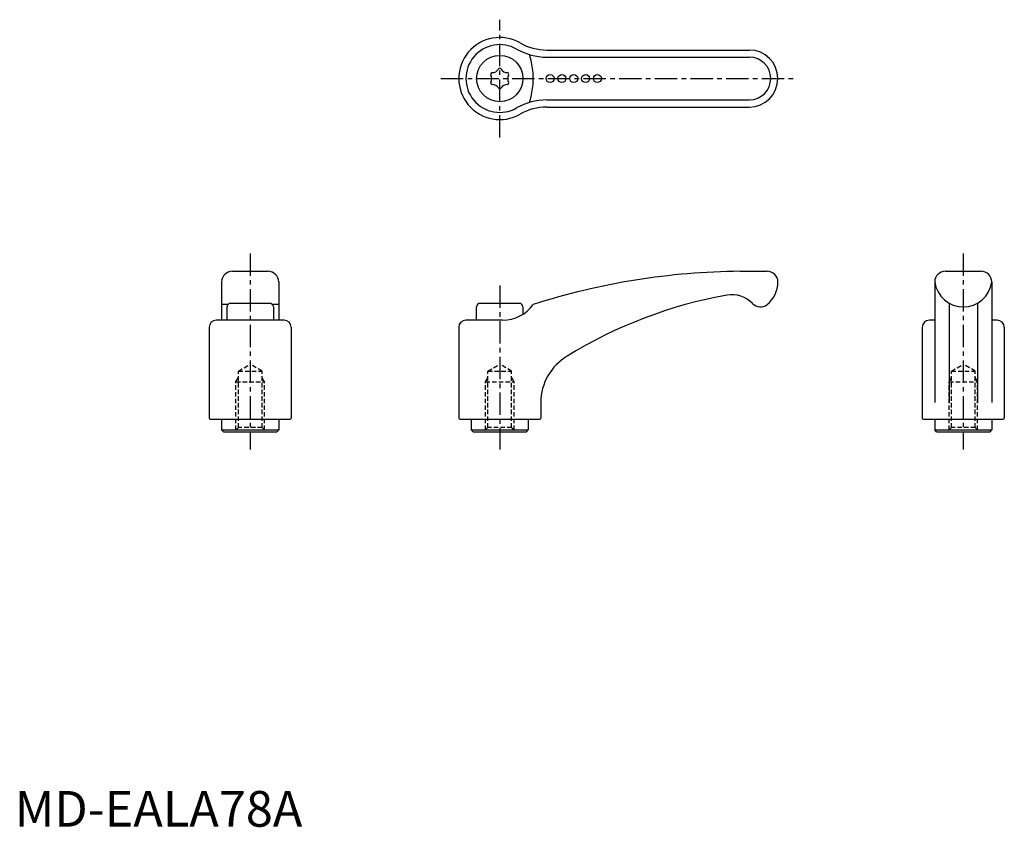
# Model space of a CAD drawing. Extents: x 1 to 278, y 0 to 226.
import ezdxf

# ---------------------------------------------------------------- set-up
doc = ezdxf.new("R2010")
doc.units = 0
doc.header["$LTSCALE"] = 5
doc.header["$MEASUREMENT"] = 0
doc.linetypes.add('CENTER', pattern=[2, 1.25, -0.25, 0.25, -0.25])
doc.linetypes.add('HIDDEN', pattern=[0.375, 0.25, -0.125])
doc.layers.get('0').update_dxf_attribs({"linetype": 'CONTINUOUS'})
for name, color, linetype in [('1', 1, 'CENTER'), ('2', 2, 'HIDDEN'), ('3', 3, 'CONTINUOUS')]:
    doc.layers.add(name, color=color, linetype=linetype)
doc.styles.add('Standard1', font='arial.ttf')

msp = doc.modelspace()

# ---------------------------------------------------------------- linework, layer by layer
for p, q in [((149.19, 217.72), (206.02, 217.72)), ((149.19, 201.72), (206.02, 201.72)), ((61.02, 155.7), (71.02, 155.7)), ((203.42, 155.7), (211.02, 155.7)), ((261.02, 155.7), (271.02, 155.7)), ((58.02, 152.7), (58.02, 142)), ((74.02, 152.7), (74.02, 142)), ((214.02, 152.67), (214.02, 152.7)), ((258.02, 152.7), (258.02, 118.95)), ((274.02, 152.7), (274.02, 118.95)), ((59.79, 146.38), (58.02, 146.38)), ((71.52, 146.7), (60.52, 146.7)), ((74.02, 146.38), (72.25, 146.38)), ((141.52, 146.7), (130.52, 146.7)), ((262.02, 146.76), (262.02, 118.95)), ((270.02, 146.76), (270.02, 118.95)), ((59.52, 142), (59.52, 145.7)), ((72.52, 145.7), (72.52, 142)), ((129.52, 142), (129.52, 145.7)), ((142.52, 145.7), (142.52, 143.65)), ((75.52, 142), (56.52, 142)), ((136.83, 142), (126.52, 142)), ((258.02, 141.99), (256.52, 141.99)), ((275.52, 141.99), (274.02, 141.99)), ((54.52, 140), (54.52, 114.5)), ((77.52, 140), (77.52, 114.5)), ((124.52, 140), (124.52, 114.5)), ((254.52, 139.99), (254.52, 114.5)), ((277.52, 139.99), (277.52, 114.5)), ((147.52, 118.95), (147.52, 114.5)), ((54.82, 114.2), (77.22, 114.2)), ((58.02, 114.2), (58.02, 111.2)), ((74.02, 114.2), (74.02, 111.2)), ((124.82, 114.2), (147.22, 114.2)), ((128.02, 114.2), (128.02, 111.2)), ((144.02, 114.2), (144.02, 111.2)), ((254.82, 114.2), (277.22, 114.2)), ((258.02, 114.2), (258.02, 111.2)), ((274.02, 114.2), (274.02, 111.2)), ((58.02, 111.2), (74.02, 111.2)), ((58.52, 110.7), (58.02, 111.2)), ((58.52, 110.7), (73.52, 110.7)), ((73.52, 110.7), (74.02, 111.2)), ((128.52, 110.7), (128.02, 111.2)), ((128.02, 111.2), (144.02, 111.2)), ((128.52, 110.7), (143.52, 110.7)), ((143.52, 110.7), (144.02, 111.2)), ((258.52, 110.7), (258.02, 111.2)), ((258.02, 111.2), (274.02, 111.2)), ((258.52, 110.7), (273.52, 110.7)), ((273.52, 110.7), (274.02, 111.2))]:
    msp.add_line(p, q)
for centre, radius in [((136.02, 209.72), 6.5), ((150.15, 209.72), 1.12), ((153.45, 209.72), 1.12), ((156.75, 209.72), 1.12), ((160.1, 209.72), 1.12), ((163.39, 209.72), 1.12)]:
    msp.add_circle(centre, radius)
for centre, radius, start, end in [((136.02, 209.72), 11.5, 60.2183, 299.7817), ((149.19, 232.72), 15, 240.2183, 270), ((206.02, 209.72), 8, 270, 90), ((133.93, 210.92), 0.46, 89.465, 210.535), ((131.89, 209.72), 1.92, 329.465, 30.535), ((133.95, 213.3), 1.92, 269.465, 330.535), ((136.02, 212.13), 0.46, 29.465, 150.535), ((138.09, 213.3), 1.92, 209.465, 270.535), ((138.11, 210.92), 0.46, 329.465, 90.535), ((140.16, 209.72), 1.92, 149.465, 210.535), ((133.93, 208.51), 0.46, 149.465, 270.535), ((133.95, 206.13), 1.92, 29.465, 90.535), ((138.09, 206.13), 1.92, 89.465, 150.535), ((138.11, 208.51), 0.46, 269.465, 30.535), ((136.02, 207.3), 0.46, 209.465, 330.535), ((149.19, 186.72), 15, 90, 119.7817), ((61.02, 152.7), 3, 90, 180), ((71.02, 152.7), 3, 0, 90), ((205.38, -41.7), 197.41, 90.5696, 107.6809), ((211.03, 152.7), 3, 0.0115, 90.0668), ((261.02, 152.7), 3, 90, 180), ((271.02, 152.7), 3, 0, 90), ((205.93, 152.67), 8.09, 308.7559, 0.0018), ((266.02, 153.77), 8.07, 187.6281, 352.3719), ((201.08, 141.05), 8.08, 43.6922, 99.3291), ((60.52, 145.7), 1, 90, 180), ((71.52, 145.7), 1, 0, 90), ((130.52, 145.7), 1, 90, 180), ((136.84, 152.6), 10.6, 269.9615, 324.1034), ((141.52, 145.7), 1, 0, 90), ((222.48, 22.4), 128.65, 100.1686, 121.6554), ((209.11, 148.72), 3.03, 223.6922, 308.7215), ((56.52, 140), 2, 90, 180), ((75.52, 140), 2, 0, 90), ((126.52, 140), 2, 90, 180), ((256.52, 139.99), 2, 90, 180), ((275.52, 139.99), 2, 0, 90), ((162.67, 118.86), 15.15, 120.5972, 179.6667), ((54.82, 114.5), 0.3, 180, 270), ((77.22, 114.5), 0.3, 270, 0), ((124.82, 114.5), 0.3, 180, 270), ((147.22, 114.5), 0.3, 270, 0), ((254.82, 114.5), 0.3, 180, 270), ((277.22, 114.5), 0.3, 270, 0)]:
    msp.add_arc(centre, radius, start, end)
at = {"layer": '1'}
for p, q in [((136.02, 193.22), (136.02, 226.22)), ((119.52, 209.72), (219.02, 209.72)), ((66.02, 160.7), (66.02, 105.7)), ((266.02, 160.7), (266.02, 105.7)), ((136.02, 151.7), (136.02, 105.7))]:
    msp.add_line(p, q, dxfattribs=at)
at = {"layer": '2'}
for p, q in [((62.7, 127.7), (66.02, 129.69)), ((62.7, 111.9), (62.7, 127.7)), ((62.7, 127.7), (69.35, 127.7)), ((69.35, 127.7), (66.02, 129.69)), ((69.35, 111.9), (69.35, 127.7)), ((132.7, 127.7), (136.02, 129.69)), ((132.7, 127.7), (139.35, 127.7)), ((132.7, 111.9), (132.7, 127.7)), ((139.35, 127.7), (136.02, 129.69)), ((139.35, 111.9), (139.35, 127.7)), ((262.7, 127.7), (266.02, 129.69)), ((262.7, 127.7), (269.35, 127.7)), ((262.7, 111.9), (262.7, 127.7)), ((269.35, 127.7), (266.02, 129.69)), ((269.35, 111.9), (269.35, 127.7)), ((62.02, 124.7), (62.7, 125.87)), ((62.02, 111.22), (62.02, 124.7)), ((62.02, 124.7), (70.02, 124.7)), ((70.02, 124.7), (69.35, 125.87)), ((70.02, 111.22), (70.02, 124.7)), ((132.02, 124.7), (132.7, 125.87)), ((132.02, 124.7), (140.02, 124.7)), ((132.02, 111.22), (132.02, 124.7)), ((140.02, 124.7), (139.35, 125.87)), ((140.02, 111.22), (140.02, 124.7)), ((262.02, 124.7), (262.7, 125.87)), ((262.02, 124.7), (270.02, 124.7)), ((262.02, 111.22), (262.02, 124.7)), ((270.02, 124.7), (269.35, 125.87)), ((270.02, 111.22), (270.02, 124.7)), ((62.7, 111.9), (61.5, 110.7)), ((69.35, 111.9), (62.7, 111.9)), ((69.35, 111.9), (70.55, 110.7)), ((132.7, 111.9), (131.5, 110.7)), ((139.35, 111.9), (132.7, 111.9)), ((139.35, 111.9), (140.55, 110.7)), ((262.7, 111.9), (261.5, 110.7)), ((269.35, 111.9), (262.7, 111.9)), ((269.35, 111.9), (270.55, 110.7))]:
    msp.add_line(p, q, dxfattribs=at)
at = {"layer": '3'}
for p, q in [((149.19, 215.72), (206.02, 215.72)), ((149.19, 203.72), (206.02, 203.72))]:
    msp.add_line(p, q, dxfattribs=at)
for centre, radius, start, end in [((136.02, 209.72), 9.5, 60.2183, 299.7817), ((149.19, 232.72), 17, 240.2183, 270), ((124.58, 209.72), 20.85, 341.2172, 18.7828), ((206.02, 209.72), 6, 270, 90), ((149.19, 186.72), 17, 90, 119.7817)]:
    msp.add_arc(centre, radius, start, end, dxfattribs=at)

# ---------------------------------------------------------------- texts
at = {"color": 3, "style": 'Standard1'}
msp.add_text('MD-EALA78A', height=10, dxfattribs=at).set_placement((0, 0))

doc.saveas('drawing.dxf')
